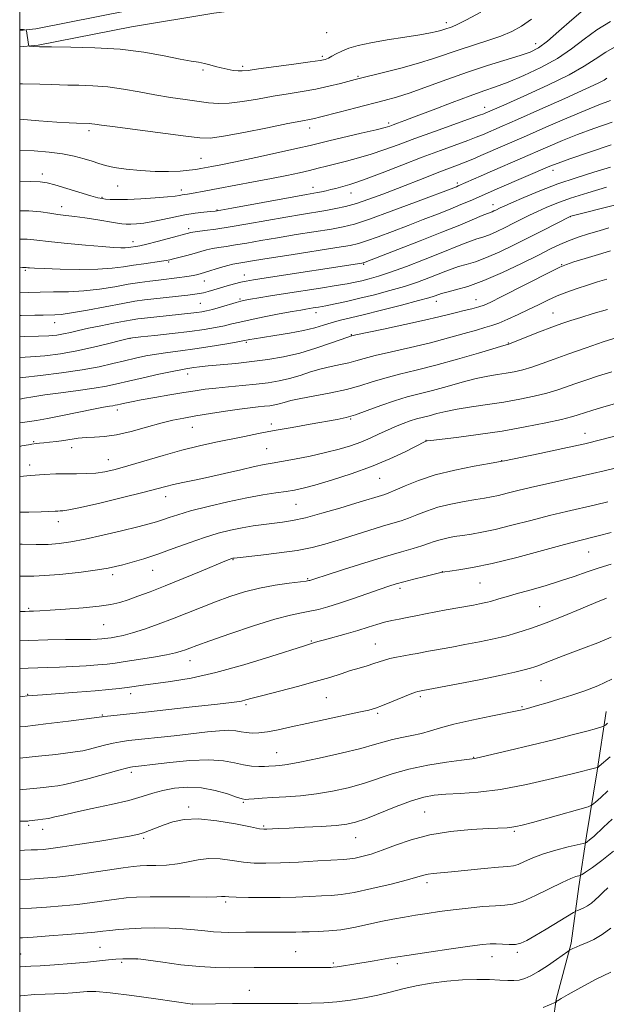
# Model space of a CAD drawing. Extents: x 2199800 to 2202700, y 334800 to 337700.
# Drawn here: x 2200000 to 2200185, y 336164 to 336474 of the extents above; entities that cross this region are included whole.
import ezdxf

# ---------------------------------------------------------------- set-up
doc = ezdxf.new("R2010")
doc.units = 0
doc.header["$MEASUREMENT"] = 0
for name, color, linetype, lineweight in [('32000', 7, 'Continuous', 0), ('DTM HARD BREAKLINE', 7, 'Continuous', 0), ('DTM SPOT ELEVATION', 2, 'Continuous', 13), ('INDEX CONTOUR', 41, 'Continuous', 13), ('INTERMEDIATE CONTOUR', 44, 'Continuous', 0)]:
    doc.layers.add(name, color=color, linetype=linetype, lineweight=lineweight)

msp = doc.modelspace()

# ---------------------------------------------------------------- linework, layer by layer
at = {"layer": '32000', "flags": 128}
msp.add_lwpolyline([(2200000, 335000), (2202500, 335000), (2202500, 337500), (2200000, 337500), (2200000, 335000)], dxfattribs=at)
at = {"layer": 'DTM HARD BREAKLINE'}
for points in [[(2200000, 336470.859, 1099.919), (2200005.03, 336471.36, 1100.11), (2200034.29, 336477.08, 1101.04), (2200060.34, 336481.46, 1101.82), (2200087.31, 336484.91, 1102.55), (2200110.61, 336487.94, 1102.75), (2200133.01, 336491.42, 1102.94), (2200157.21, 336492.62, 1100.8), (2200179.54, 336487.43, 1096.8), (2200204.62, 336482.23, 1092.75), (2200236.53, 336475.6, 1089.09), (2200264.32, 336467.64, 1085.14), (2200286.21, 336464.28, 1083.14), (2200313.14, 336463.63, 1082.46), (2200318.62, 336463.59, 1082.56)], [(2200000, 336465.633, 1099.893), (2200005.79, 336466.21, 1100.11), (2200035.22, 336471.96, 1101.04), (2200061.1, 336476.32, 1101.82), (2200087.98, 336479.75, 1102.55), (2200111.34, 336482.79, 1102.75), (2200133.54, 336486.24, 1102.94), (2200156.74, 336487.39, 1100.8), (2200178.42, 336482.35, 1096.8), (2200203.56, 336477.14, 1092.75), (2200235.28, 336470.55, 1089.09), (2200263.21, 336462.55, 1085.14), (2200285.75, 336459.09, 1083.14), (2200313.06, 336458.43, 1082.46), (2200318.58, 336458.39, 1082.56)], [(2200184.68, 336256.43, 1046.72), (2200181.81, 336237.73, 1043.84), (2200178.46, 336217.21, 1040.43), (2200176.06, 336201.25, 1037.31), (2200173.65, 336183.46, 1034.28), (2200168.95, 336165.69, 1032.09), (2200166.07, 336145.62, 1029.9), (2200164.59, 336131.03, 1027.65), (2200158.95, 336109.15, 1024.43), (2200154.71, 336090.47, 1022.14), (2200146.84, 336075.91, 1020.09)]]:
    msp.add_polyline3d(points, dxfattribs=at)
at = {"layer": 'DTM SPOT ELEVATION'}
for p in [(2200134.35, 336473.26, 1100.47), (2200096.67, 336470.17, 1101.34), (2200162.44, 336466.67, 1096.65), (2200095.33, 336462.64, 1100.28), (2200057.68, 336458.37, 1099.73), (2200070.18, 336459.59, 1100.33), (2200106.52, 336456.39, 1098.17), (2200146.4, 336446.59, 1092.59), (2200021.8, 336439.33, 1095.63), (2200091.31, 336440.1, 1095.41), (2200116.22, 336441.73, 1094.33), (2200057.07, 336430.61, 1094.9), (2200167.89, 336426.79, 1083.47), (2200007.14, 336425.63, 1092.49), (2200030.89, 336421.91, 1093.19), (2200050.94, 336420.65, 1092.52), (2200092.31, 336421.46, 1090.62), (2200137.81, 336422.78, 1086.32), (2200025.95, 336418.28, 1092.13), (2200104.31, 336419.66, 1089.29), (2200013.2, 336415.33, 1090.61), (2200062.07, 336414.26, 1090.1), (2200149.04, 336416.03, 1082.63), (2200173.33, 336412.21, 1077.97), (2200053.16, 336408.38, 1088.4), (2200035.67, 336404.32, 1088.57), (2200046.89, 336397.98, 1085.85), (2200108.3, 336397.17, 1081.84), (2200170.65, 336397.11, 1074.09), (2200001.74, 336395.28, 1085.79), (2200070.73, 336393.83, 1082.65), (2200058.1, 336391.91, 1083.24), (2200069.38, 336386.29, 1080.2), (2200056.88, 336384.95, 1080.99), (2200131.21, 336385.54, 1075.4), (2200143.72, 336386.08, 1074.77), (2200093.29, 336381.95, 1077.44), (2200167.93, 336381.87, 1070.82), (2200011.05, 336378.8, 1081.32), (2200034.71, 336373.92, 1077.97), (2200104.39, 336375.08, 1074.1), (2200071.41, 336372.67, 1075.8), (2200153.85, 336372.42, 1070.08), (2200052.93, 336362.69, 1073.42), (2200030.72, 336351.37, 1071.52), (2200054.37, 336345.84, 1069.14), (2200079.19, 336346.94, 1068.41), (2200104.18, 336348.5, 1067.89), (2200177.95, 336344.03, 1062.72), (2200004.42, 336341.38, 1070.16), (2200127.94, 336341.77, 1064.04), (2200016.32, 336339.51, 1069.37), (2200077.8, 336339.14, 1067.02), (2200003.12, 336333.98, 1068.54), (2200027.93, 336335.72, 1068.8), (2200151.76, 336335.42, 1062.05), (2200113.36, 336329.84, 1063.13), (2200046.01, 336324.04, 1065.36), (2200087.03, 336321.66, 1063.08), (2200012.15, 336316.14, 1065.42), (2200179.19, 336306.6, 1055.14), (2200067.11, 336304.16, 1059.89), (2200029.31, 336299.44, 1061.57), (2200041.86, 336300.84, 1061.18), (2200133.11, 336300.41, 1056.02), (2200090.68, 336298.24, 1058.15), (2200144.92, 336296.81, 1055.09), (2200119.7, 336295.23, 1055.64), (2200002.8, 336288.89, 1060.19), (2200163.76, 336289.41, 1052.98), (2200026.48, 336283.71, 1059.08), (2200091.8, 336278.64, 1054.14), (2200111.98, 336277.66, 1052.87), (2200053.63, 336272.36, 1055.28), (2200164.14, 336266.08, 1049.19), (2200002.5, 336261.84, 1054.11), (2200034.92, 336262.03, 1053.5), (2200096.5, 336260.79, 1051.08), (2200126.14, 336261.1, 1049.7), (2200071.26, 336258.52, 1051.73), (2200158.14, 336257.96, 1048.17), (2200026.03, 336255.25, 1052.1), (2200112.7, 336255.84, 1049.76), (2200080.89, 336243.49, 1048.85), (2200142.96, 336242, 1046.08), (2200035.11, 336237.29, 1047.62), (2200053.21, 336226.33, 1044.38), (2200070.38, 336227.77, 1045.83), (2200127.49, 336224.74, 1042.97), (2200002.8, 336220.52, 1045.72), (2200007.24, 336219.3, 1045.39), (2200076.77, 336220.35, 1044.2), (2200039.06, 336216.47, 1043.73), (2200105.76, 336216.66, 1043.19), (2200155.72, 336218.67, 1041.79), (2200128.2, 336202.46, 1039.57), (2200064.81, 336196.37, 1039.7), (2200025.31, 336182.1, 1036.95), (2200000.27, 336180.09, 1036.91), (2200036.98, 336178.48, 1035.98), (2200086.93, 336180.75, 1036.88), (2200148.72, 336179.19, 1035.29), (2200156.65, 336180.57, 1035.68), (2200032.08, 336177.38, 1035.69), (2200098.77, 336177.25, 1036.26), (2200118.94, 336177, 1035.63), (2200072.29, 336168.56, 1034.71), (2200054.43, 336164.32, 1034.01)]:
    msp.add_point(p, dxfattribs=at)
at = {"layer": 'INDEX CONTOUR', "flags": 128}
for points, elevation in [([(2200000, 336471.167), (2200001.174, 336471.104), (2200002.029, 336470.969), (2200002.187, 336470.707), (2200002.788, 336466.412), (2200002.856, 336466.062), (2200003.017, 336465.918), (2200003.41, 336465.856), (2200004.271, 336465.78), (2200006.236, 336465.695), (2200010.038, 336465.634), (2200016.107, 336465.592), (2200023.665, 336465.415), (2200031.632, 336464.912), (2200039.05, 336463.977), (2200045.452, 336462.847), (2200050.494, 336461.843), (2200053.984, 336461.202), (2200056.342, 336460.811), (2200058.141, 336460.474), (2200059.861, 336460.04), (2200061.622, 336459.5349), (2200063.454, 336459.032), (2200065.351, 336458.599), (2200067.172, 336458.273), (2200068.739, 336458.086), (2200070.062, 336458.072), (2200071.887, 336458.27), (2200075.145, 336458.717), (2200086.321, 336460.212), (2200091.468, 336460.912), (2200094.609, 336461.384), (2200096.222, 336461.741), (2200097.199, 336462.155), (2200098.29, 336462.758), (2200099.686, 336463.516), (2200101.433, 336464.355), (2200103.626, 336465.214), (2200106.553, 336466.088), (2200110.547, 336466.985), (2200115.709, 336467.899), (2200121.216, 336468.765), (2200126.01, 336469.506), (2200129.296, 336470.065), (2200131.323, 336470.48), (2200132.597, 336470.811), (2200133.56, 336471.11), (2200136.119, 336471.99), (2200137.752, 336472.691), (2200140.689, 336474.144), (2200145.234, 336476.551)], 1100), ([(2200000, 336414.0469), (2200002.927, 336414.005), (2200006.695, 336413.734), (2200009.539, 336413.339), (2200012.008, 336412.926), (2200014.572, 336412.5719), (2200017.387, 336412.227), (2200020.532, 336411.812), (2200023.991, 336411.279), (2200030.195, 336410.252), (2200032.137, 336409.973), (2200033.55, 336409.862), (2200034.954, 336409.87), (2200036.778, 336409.9671), (2200039.093, 336410.201), (2200041.88, 336410.64), (2200045.089, 336411.31), (2200048.532, 336412.083), (2200051.989, 336412.788), (2200055.236, 336413.291), (2200058.027, 336413.61), (2200060.111, 336413.7979), (2200061.506, 336413.936), (2200063.293, 336414.217), (2200066.82, 336414.861), (2200086.358, 336418.495), (2200090.311, 336419.217), (2200093.715, 336419.818), (2200095.012, 336420.0621), (2200096.4471, 336420.358), (2200097.976, 336420.7099), (2200099.5471, 336421.113), (2200103.895, 336422.293), (2200105.84, 336422.9131), (2200109.107, 336424.099), (2200114.17, 336426.0479), (2200120.363, 336428.459), (2200126.734, 336430.911), (2200132.469, 336433.051), (2200141.064, 336436.191), (2200143.741, 336437.22), (2200145.6669, 336438.014), (2200151.953, 336440.748), (2200156.717, 336442.833), (2200163.803, 336445.95), (2200171.671, 336449.439), (2200178.294, 336452.428), (2200182.179, 336454.271), (2200183.972, 336455.223), (2200184.852, 336455.764)], 1090), ([(2200000, 336374.412), (2200001.479, 336374.449), (2200005.872, 336374.53), (2200009.162, 336374.679), (2200011.665, 336374.927), (2200013.812, 336375.283), (2200016.006, 336375.755), (2200018.54, 336376.347), (2200021.681, 336377.059), (2200025.529, 336377.871), (2200029.531, 336378.671), (2200032.966, 336379.327), (2200035.362, 336379.75), (2200037.227, 336380.019), (2200039.316, 336380.258), (2200053.911, 336381.794), (2200055.786, 336382.016), (2200057.329, 336382.237), (2200058.857, 336382.54), (2200060.74, 336383.023), (2200063.197, 336383.735), (2200068.109, 336385.211), (2200069.673, 336385.646), (2200070.982, 336385.931), (2200072.688, 336386.2271), (2200075.331, 336386.6609), (2200078.997, 336387.252), (2200083.659, 336387.988), (2200094.756, 336389.713), (2200099.611, 336390.488), (2200103.104, 336391.087), (2200105.604, 336391.576), (2200107.725, 336392.054), (2200110.039, 336392.635), (2200112.9429, 336393.479), (2200116.791, 336394.756), (2200121.738, 336396.554), (2200127.158, 336398.62), (2200132.227, 336400.616), (2200139.444, 336403.549), (2200141.911, 336404.499), (2200143.955, 336405.184), (2200145.852, 336405.79), (2200147.881, 336406.529), (2200150.247, 336407.558), (2200152.838, 336408.798), (2200155.4649, 336410.116), (2200157.987, 336411.401), (2200160.464, 336412.65), (2200163.002, 336413.882), (2200165.759, 336415.13), (2200169.092, 336416.471), (2200173.41, 336417.992), (2200178.885, 336419.723), (2200184.7569, 336421.468)], 1080), ([(2200000, 336339.857), (2200000.717, 336339.998), (2200002.742, 336340.392), (2200003.82, 336340.582), (2200005.225, 336340.776), (2200006.2179, 336340.895), (2200007.596, 336341.034), (2200009.431, 336341.199), (2200011.586, 336341.411), (2200013.87, 336341.696), (2200018.445, 336342.423), (2200020.88, 336342.686), (2200023.564, 336342.8111), (2200026.697, 336343.009), (2200030.5011, 336343.554), (2200035.061, 336344.614), (2200039.904, 336345.9459), (2200044.423, 336347.201), (2200048.214, 336348.12), (2200051.697, 336348.805), (2200055.5, 336349.447), (2200060.031, 336350.182), (2200064.817, 336350.935), (2200069.17, 336351.576), (2200072.561, 336352.011), (2200075.11, 336352.288), (2200077.099, 336352.491), (2200078.78, 336352.697), (2200080.292, 336352.948), (2200081.74, 336353.283), (2200083.295, 336353.73), (2200085.379, 336354.295), (2200088.4749, 336354.975), (2200097.919, 336356.69), (2200102.871, 336357.739), (2200107.124, 336358.912), (2200110.984, 336360.151), (2200114.976, 336361.38), (2200119.554, 336362.569), (2200124.874, 336363.853), (2200131.02, 336365.409), (2200137.865, 336367.316), (2200144.445, 336369.2549), (2200152.452, 336371.669), (2200153.5749, 336371.995), (2200154.011, 336372.109), (2200154.736, 336372.381), (2200156.537, 336373.089), (2200163.666, 336375.908), (2200167.515, 336377.394), (2200170.659, 336378.549), (2200173.4839, 336379.504), (2200176.625, 336380.49), (2200180.5459, 336381.675), (2200185.026, 336382.97)], 1070), ([(2200000, 336287.842), (2200001.721, 336287.918), (2200002.966, 336287.983), (2200004.299, 336288.022), (2200006.326, 336288.092), (2200009.622, 336288.263), (2200014.472, 336288.5879), (2200019.998, 336289.034), (2200025.029, 336289.551), (2200028.716, 336290.109), (2200031.49, 336290.762), (2200034.102, 336291.587), (2200037.205, 336292.664), (2200041.063, 336294.085), (2200045.8379, 336295.945), (2200051.492, 336298.242), (2200057.164, 336300.598), (2200064.587, 336303.704), (2200065.936, 336304.256), (2200066.496, 336304.469), (2200066.825, 336304.579), (2200067.068, 336304.646), (2200067.264, 336304.687), (2200067.575, 336304.731), (2200075.932, 336305.631), (2200081.69, 336306.321), (2200087.357, 336307.143), (2200092.041, 336308.061), (2200096.119, 336309.121), (2200100.29, 336310.3869), (2200109.882, 336313.401), (2200114.2, 336314.728), (2200117.503, 336315.703), (2200120.093, 336316.483), (2200122.462, 336317.308), (2200125.045, 336318.351), (2200128.045, 336319.528), (2200131.609, 336320.691), (2200135.753, 336321.711), (2200139.98, 336322.547), (2200143.661, 336323.176), (2200146.377, 336323.607), (2200148.526, 336323.972), (2200150.716, 336324.43), (2200153.502, 336325.116), (2200157.225, 336326.057), (2200162.1761, 336327.252), (2200168.389, 336328.662), (2200180.3479, 336331.2919), (2200184.052, 336332.138), (2200187.071, 336332.905)], 1060), ([(2200000, 336241.733), (2200000.081, 336241.738), (2200005.943, 336242.291), (2200011.341, 336242.913), (2200018.189, 336243.784), (2200019.87, 336244.056), (2200021.545, 336244.4411), (2200026.693, 336245.787), (2200029.388, 336246.438), (2200031.703, 336246.883), (2200034.221, 336247.221), (2200048.645, 336248.789), (2200059.161, 336249.974), (2200062.949, 336250.346), (2200065.849, 336250.477), (2200068.01, 336250.334), (2200069.73, 336250.037), (2200071.344, 336249.741), (2200073.154, 336249.588), (2200075.332, 336249.649), (2200078.02, 336249.98), (2200081.354, 336250.618), (2200085.451, 336251.526), (2200090.427, 336252.6461), (2200096.208, 336253.902), (2200106.767, 336256.149), (2200109.89, 336256.853), (2200112.028, 336257.456), (2200114.189, 336258.25), (2200117.085, 336259.423), (2200122.943, 336261.836), (2200124.586, 336262.473), (2200125.39, 336262.74), (2200126.877, 336263.037), (2200137.532, 336265.032), (2200144.6389, 336266.397), (2200151.21, 336267.72), (2200155.886, 336268.7619), (2200158.876, 336269.527), (2200160.785, 336270.083), (2200162.175, 336270.506), (2200163.445, 336270.93), (2200164.956, 336271.497), (2200169.76, 336273.422), (2200173.264, 336274.776), (2200177.502, 336276.3539), (2200182.001, 336278.0619), (2200186.176, 336279.792)], 1050), ([(2200000, 336194.321), (2200003.761, 336194.515), (2200008.395, 336194.812), (2200013.331, 336195.202), (2200018.238, 336195.685), (2200022.82, 336196.2491), (2200030.47, 336197.329), (2200033.492, 336197.695), (2200036.735, 336197.922), (2200041.104, 336198.028), (2200047.093, 336198.037), (2200053.559, 336198.004), (2200058.9499, 336197.99), (2200062.118, 336198.0401), (2200063.547, 336198.117), (2200064.128, 336198.166), (2200064.694, 336198.146), (2200065.859, 336198.07), (2200068.1831, 336197.966), (2200072.0139, 336197.862), (2200076.865, 336197.802), (2200082.041, 336197.832), (2200086.936, 336197.9759), (2200091.3099, 336198.178), (2200095.017, 336198.362), (2200098.082, 336198.502), (2200101.221, 336198.786), (2200105.324, 336199.455), (2200110.905, 336200.644), (2200116.965, 336202.083), (2200122.132, 336203.3969), (2200125.402, 336204.297), (2200127.266, 336204.833), (2200128.584, 336205.143), (2200130.149, 336205.357), (2200136.004, 336205.912), (2200146.238, 336206.954), (2200150.782, 336207.383), (2200153.669, 336207.606), (2200155.427, 336207.811), (2200156.935, 336208.257), (2200158.93, 336209.125), (2200161.581, 336210.292), (2200164.918, 336211.56), (2200168.837, 336212.7451), (2200172.703, 336213.742), (2200177.434, 336214.855), (2200178.125, 336215.047), (2200178.413, 336215.202), (2200178.786, 336215.459), (2200179.315, 336215.848), (2200179.967, 336216.374), (2200180.764, 336217.083), (2200183.845, 336219.951), (2200186.589, 336222.485)], 1040)]:
    msp.add_lwpolyline(points, dxfattribs=dict(at, elevation=elevation))
at = {"layer": 'INTERMEDIATE CONTOUR', "flags": 128}
for points, elevation in [([(2200000, 336442.894), (2200006.074, 336442.432), (2200011.717, 336442.003), (2200015.574, 336441.753), (2200017.879, 336441.6471), (2200021.985, 336441.5319), (2200022.731, 336441.474), (2200023.679, 336441.342), (2200025.739, 336441.038), (2200030.013, 336440.448), (2200037.053, 336439.521), (2200052.267, 336437.543), (2200056.747, 336437.002), (2200060.014, 336436.97), (2200064.148, 336437.549), (2200070.559, 336438.748), (2200077.971, 336440.217), (2200084.438, 336441.51), (2200088.496, 336442.296), (2200091.754, 336442.89), (2200092.796, 336443.1221), (2200094.363, 336443.52), (2200101.048, 336445.262), (2200105.869, 336446.5059), (2200114.709, 336448.759), (2200118.588, 336449.8361), (2200122.965, 336451.243), (2200128.358, 336453.177), (2200134.508, 336455.434), (2200140.961, 336457.714), (2200147.261, 336459.762), (2200157.524, 336462.905), (2200160.771, 336464.039), (2200163.347, 336465.362), (2200166.147, 336467.43), (2200169.789, 336470.562), (2200173.791, 336474.131), (2200177.396, 336477.2729)], 1096), ([(2200000, 336454.07), (2200000.873, 336454.053), (2200006.319, 336453.937), (2200009.967, 336453.817), (2200012.518, 336453.707), (2200015.114, 336453.63), (2200018.645, 336453.578), (2200022.988, 336453.437), (2200027.764, 336453.064), (2200032.658, 336452.371), (2200037.593, 336451.48), (2200042.55, 336450.566), (2200047.469, 336449.772), (2200052.1021, 336449.103), (2200059.492, 336448.062), (2200062.5639, 336447.804), (2200065.978, 336447.901), (2200070.1721, 336448.435), (2200074.912, 336449.246), (2200079.792, 336450.114), (2200084.483, 336450.873), (2200088.957, 336451.58), (2200093.26, 336452.349), (2200097.371, 336453.247), (2200100.999, 336454.151), (2200105.622, 336455.387), (2200107.353, 336455.826), (2200114.522, 336457.571), (2200120.024, 336458.967), (2200125.551, 336460.491), (2200130.321, 336461.991), (2200138.68, 336464.863), (2200147.426, 336467.647), (2200151.461, 336469.051), (2200154.912, 336470.522), (2200158.017, 336472.24), (2200161.129, 336474.417)], 1098), ([(2200000, 336433.127), (2200004.539, 336432.926), (2200009.276, 336432.528), (2200013.452, 336431.966), (2200017.119, 336431.2521), (2200020.258, 336430.4571), (2200022.832, 336429.67), (2200024.915, 336428.959), (2200027.016, 336428.3181), (2200029.752, 336427.722), (2200033.545, 336427.163), (2200038.026, 336426.708), (2200042.631, 336426.443), (2200046.865, 336426.423), (2200050.502, 336426.583), (2200053.384, 336426.825), (2200055.452, 336427.074), (2200057.031, 336427.332), (2200060.451, 336427.976), (2200063.362, 336428.544), (2200067.922, 336429.484), (2200074.391, 336430.866), (2200081.484, 336432.413), (2200087.534, 336433.7551), (2200091.412, 336434.643), (2200097.377, 336436.077), (2200107.548, 336438.47), (2200112.1961, 336439.58), (2200115.055, 336440.304), (2200116.5891, 336440.7529), (2200117.637, 336441.122), (2200118.985, 336441.611), (2200121.214, 336442.437), (2200124.855, 336443.82), (2200130.15, 336445.861), (2200136.199, 336448.181), (2200141.815, 336450.277), (2200146.168, 336451.812), (2200149.849, 336453.088), (2200153.807, 336454.572), (2200158.709, 336456.621), (2200164.111, 336459.166), (2200169.288, 336462.03), (2200173.7169, 336465.047), (2200177.687, 336468.079), (2200181.6891, 336471), (2200186.01, 336473.67)], 1094), ([(2200000, 336423.19), (2200003.298, 336423.235), (2200006.469, 336423.176), (2200008.633, 336422.874), (2200011.08, 336422.203), (2200022.41, 336418.8039), (2200024.643, 336418.171), (2200025.948, 336417.878), (2200027.033, 336417.748), (2200028.527, 336417.643), (2200030.752, 336417.583), (2200033.953, 336417.631), (2200038.177, 336417.8241), (2200042.678, 336418.11), (2200046.51, 336418.414), (2200048.975, 336418.672), (2200050.358, 336418.877), (2200051.19, 336419.03), (2200052.856, 336419.279), (2200054.106, 336419.49), (2200058.563, 336420.365), (2200062.44, 336421.102), (2200073.599, 336423.136), (2200079.317, 336424.2), (2200084.128, 336425.1511), (2200088.046, 336425.989), (2200091.265, 336426.74), (2200094.01, 336427.436), (2200096.626, 336428.127), (2200099.492, 336428.8669), (2200102.883, 336429.707), (2200106.677, 336430.687), (2200110.652, 336431.839), (2200114.694, 336433.204), (2200119.1269, 336434.836), (2200124.384, 336436.7909), (2200130.619, 336439.051), (2200144.822, 336444.113), (2200146.112, 336444.594), (2200146.601, 336444.796), (2200152.446, 336447.361), (2200158.7469, 336450.151), (2200166.25, 336453.576), (2200173.05, 336456.903), (2200177.774, 336459.585), (2200181.167, 336461.82), (2200184.503, 336463.993), (2200188.714, 336466.375)], 1092), ([(2200000, 336405.138), (2200002.363, 336405.11), (2200004.448, 336404.957), (2200010.035, 336404.275), (2200015.032, 336403.757), (2200020.762, 336403.22), (2200025.93, 336402.775), (2200029.543, 336402.51), (2200031.803, 336402.402), (2200033.211, 336402.401), (2200034.211, 336402.463), (2200034.997, 336402.561), (2200036.518, 336402.805), (2200037.804, 336403.059), (2200039.98, 336403.567), (2200043.241, 336404.393), (2200046.899, 336405.349), (2200053.854, 336407.192), (2200054.558, 336407.322), (2200055.931, 336407.513), (2200058.283, 336407.805), (2200061.714, 336408.264), (2200066.274, 336408.9579), (2200071.8801, 336409.916), (2200083.743, 336412.037), (2200088.71, 336412.886), (2200096.424, 336414.165), (2200099.5631, 336414.739), (2200102.63, 336415.429), (2200105.991, 336416.382), (2200109.918, 336417.701), (2200114.305, 336419.312), (2200118.954, 336421.097), (2200128.103, 336424.68), (2200132.017, 336426.199), (2200137.821, 336428.384), (2200140.224, 336429.317), (2200142.66, 336430.327), (2200145.223, 336431.435), (2200159.552, 336437.672), (2200165.677, 336440.352), (2200172.219, 336443.197), (2200178.035, 336445.674), (2200182.378, 336447.423), (2200186.067, 336448.793)], 1088), ([(2200000, 336396.0759), (2200000.918, 336396.169), (2200001.506, 336396.212), (2200001.799, 336396.214), (2200001.997, 336396.2), (2200002.528, 336396.135), (2200003.14, 336396.081), (2200004.642, 336396.001), (2200007.732, 336395.88), (2200012.778, 336395.723), (2200018.825, 336395.617), (2200024.5849, 336395.668), (2200029.09, 336395.947), (2200032.634, 336396.391), (2200035.827, 336396.9), (2200039.103, 336397.388), (2200044.63, 336398.143), (2200046.159, 336398.373), (2200047.225, 336398.59), (2200048.461, 336398.903), (2200052.613, 336399.995), (2200054.931, 336400.629), (2200056.988, 336401.217), (2200058.86, 336401.731), (2200060.711, 336402.1609), (2200062.713, 336402.511), (2200065.057, 336402.859), (2200067.94, 336403.303), (2200071.534, 336403.915), (2200075.913, 336404.685), (2200081.127, 336405.578), (2200087.072, 336406.548), (2200098.128, 336408.314), (2200101.8869, 336408.983), (2200105.392, 336409.867), (2200110.119, 336411.424), (2200116.977, 336413.907), (2200124.607, 336416.755), (2200137.492, 336421.65), (2200138.019, 336421.8691), (2200145.295, 336425.0869), (2200148.883, 336426.66), (2200166.316, 336434.212), (2200170.872, 336436.137), (2200175.637, 336438.0331), (2200180.773, 336439.919), (2200186.546, 336441.943)], 1086), ([(2200000, 336388.181), (2200002.902, 336388.348), (2200006.485, 336388.469), (2200010.666, 336388.49), (2200015.315, 336388.544), (2200020.221, 336388.805), (2200025.168, 336389.385), (2200029.911, 336390.149), (2200034.2009, 336390.903), (2200037.855, 336391.492), (2200040.962, 336391.926), (2200043.678, 336392.26), (2200050.273, 336393.015), (2200051.9389, 336393.238), (2200053.36, 336393.4579), (2200054.568, 336393.678), (2200055.643, 336393.911), (2200056.848, 336394.228), (2200058.488, 336394.711), (2200063.239, 336396.16), (2200065.492, 336396.809), (2200067.144, 336397.216), (2200068.399, 336397.455), (2200069.606, 336397.647), (2200073.883, 336398.369), (2200078.5111, 336399.12), (2200085.434, 336400.211), (2200099.832, 336402.464), (2200104.026, 336403.158), (2200106.672, 336403.745), (2200109.244, 336404.571), (2200112.885, 336405.891), (2200117.4029, 336407.584), (2200122.277, 336409.438), (2200127.047, 336411.267), (2200131.504, 336412.999), (2200135.5049, 336414.588), (2200138.932, 336415.996), (2200141.786, 336417.206), (2200151.0371, 336421.235), (2200166.954, 336428.072), (2200169.526, 336429.078), (2200173.239, 336430.392), (2200179.073, 336432.38), (2200186.272, 336434.821)], 1084), ([(2200000, 336381.127), (2200000.515, 336381.134), (2200004.738, 336381.15), (2200007.386, 336381.181), (2200011.063, 336381.28), (2200013.0149, 336381.447), (2200016.358, 336381.927), (2200021.388, 336382.817), (2200032.433, 336384.888), (2200036.296, 336385.556), (2200039.282, 336385.988), (2200042.273, 336386.339), (2200052.93, 336387.4881), (2200055.14, 336387.7531), (2200056.615, 336387.985), (2200057.869, 336388.262), (2200059.331, 336388.649), (2200061.078, 336389.143), (2200065.349, 336390.378), (2200067.608, 336391.013), (2200069.622, 336391.547), (2200071.356, 336391.941), (2200073.652, 336392.345), (2200077.571, 336392.955), (2200107.741, 336397.576), (2200108.149, 336397.652), (2200108.37, 336397.718), (2200108.793, 336397.875), (2200119.105, 336401.848), (2200126.067, 336404.556), (2200132.939, 336407.275), (2200138.556, 336409.563), (2200145.626, 336412.528), (2200147.316, 336413.213), (2200148.762, 336413.754), (2200149.3291, 336414.001), (2200149.95, 336414.298), (2200151.276, 336414.961), (2200152.516, 336415.541), (2200154.879, 336416.597), (2200158.758, 336418.28), (2200163.791, 336420.36), (2200169.432, 336422.512), (2200175.185, 336424.471), (2200180.773, 336426.221), (2200185.973, 336427.807)], 1082), ([(2200000, 336367.849), (2200003.451, 336368.031), (2200007.909, 336368.426), (2200012.7979, 336369.056), (2200017.996, 336369.953), (2200023.29, 336371.098), (2200028.096, 336372.277), (2200031.736, 336373.228), (2200033.877, 336373.773), (2200035.546, 336374.069), (2200038.111, 336374.358), (2200042.523, 336374.825), (2200048.049, 336375.432), (2200053.54, 336376.085), (2200058.073, 336376.708), (2200061.638, 336377.295), (2200064.453, 336377.857), (2200066.809, 336378.415), (2200069.288, 336379.031), (2200072.545, 336379.771), (2200076.95, 336380.665), (2200081.733, 336381.579), (2200085.836, 336382.338), (2200088.488, 336382.818), (2200090.054, 336383.09), (2200092.447, 336383.47), (2200094.104, 336383.751), (2200096.338, 336384.164), (2200099.285, 336384.754), (2200102.902, 336385.53), (2200107.1, 336386.494), (2200111.75, 336387.637), (2200116.552, 336388.912), (2200121.1641, 336390.26), (2200125.295, 336391.62), (2200128.85, 336392.915), (2200131.785, 336394.061), (2200134.121, 336395.002), (2200136.142, 336395.782), (2200138.196, 336396.469), (2200140.5939, 336397.156), (2200143.49, 336398.03), (2200147, 336399.305), (2200151.165, 336401.115), (2200155.726, 336403.299), (2200160.351, 336405.619), (2200164.699, 336407.841), (2200173.331, 336412.295), (2200173.545, 336412.354), (2200187.296, 336415.799)], 1078), ([(2200000, 336361.435), (2200001.03, 336361.532), (2200006.562, 336362.148), (2200013.183, 336362.9879), (2200019.658, 336363.954), (2200025.019, 336364.957), (2200029.362, 336365.939), (2200033.049, 336366.85), (2200036.412, 336367.648), (2200039.673, 336368.336), (2200043.027, 336368.9229), (2200046.648, 336369.4341), (2200050.641, 336369.947), (2200055.092, 336370.551), (2200059.9431, 336371.297), (2200064.56, 336372.064), (2200068.166, 336372.69), (2200070.225, 336373.06), (2200072.439, 336373.491), (2200073.874, 336373.734), (2200076.445, 336374.144), (2200080.373, 336374.759), (2200084.984, 336375.527), (2200089.387, 336376.376), (2200092.897, 336377.237), (2200095.681, 336378.06), (2200098.116, 336378.804), (2200100.614, 336379.467), (2200108.092, 336381.27), (2200113.94, 336382.739), (2200120.22, 336384.357), (2200125.537, 336385.7641), (2200128.851, 336386.687), (2200130.541, 336387.21), (2200131.943, 336387.738), (2200132.839, 336388.015), (2200134.481, 336388.439), (2200137.233, 336389.127), (2200141.129, 336390.271), (2200146.119, 336392.08), (2200152.012, 336394.635), (2200158.041, 336397.501), (2200163.298, 336400.113), (2200167.151, 336402.046), (2200170.059, 336403.444), (2200172.759, 336404.59), (2200175.818, 336405.709), (2200179.1351, 336406.796), (2200182.443, 336407.791), (2200185.491, 336408.641)], 1076), ([(2200000, 336354.744), (2200001.527, 336355.039), (2200004.116, 336355.506), (2200007.878, 336356.09), (2200012.917, 336356.7691), (2200018.45, 336357.493), (2200023.476, 336358.204), (2200027.314, 336358.87), (2200030.5841, 336359.576), (2200034.228, 336360.432), (2200038.86, 336361.493), (2200043.786, 336362.588), (2200047.986, 336363.487), (2200050.716, 336364.028), (2200052.338, 336364.303), (2200054.783, 336364.663), (2200056.619, 336364.9099), (2200059.379, 336365.214), (2200068.024, 336366.025), (2200073.095, 336366.558), (2200078.123, 336367.209), (2200083.109, 336368.068), (2200088.154, 336369.24), (2200093.235, 336370.753), (2200097.843, 336372.326), (2200103.323, 336374.316), (2200104.134, 336374.595), (2200104.353, 336374.6571), (2200104.616, 336374.718), (2200105.825, 336374.979), (2200114.511, 336376.788), (2200121.261, 336378.209), (2200127.503, 336379.57), (2200131.96, 336380.621), (2200135.017, 336381.409), (2200137.477, 336382.055), (2200139.966, 336382.659), (2200142.4009, 336383.237), (2200144.523, 336383.783), (2200146.265, 336384.357), (2200148.331, 336385.278), (2200151.619, 336386.928), (2200167.1179, 336394.865), (2200170.107, 336396.338), (2200172.11, 336397.17), (2200174.449, 336397.936), (2200178.048, 336399.0581), (2200182.258, 336400.341), (2200186.036, 336401.437)], 1074), ([(2200000, 336347.289), (2200000.179, 336347.32), (2200005.279, 336348.053), (2200008.784, 336348.652), (2200013.529, 336349.594), (2200023.282, 336351.624), (2200026.38, 336352.22), (2200028.233, 336352.531), (2200029.318, 336352.693), (2200030.072, 336352.824), (2200030.781, 336352.978), (2200031.693, 336353.189), (2200033.061, 336353.494), (2200035.166, 336353.924), (2200038.291, 336354.511), (2200042.542, 336355.259), (2200047.289, 336356.067), (2200051.7219, 336356.809), (2200055.28, 336357.389), (2200058.387, 336357.844), (2200061.7181, 336358.24), (2200065.749, 336358.636), (2200070.169, 336359.046), (2200074.468, 336359.474), (2200078.265, 336359.938), (2200081.677, 336360.506), (2200084.947, 336361.261), (2200088.265, 336362.242), (2200091.611, 336363.31), (2200094.912, 336364.288), (2200098.087, 336365.0439), (2200101.026, 336365.642), (2200103.612, 336366.198), (2200105.87, 336366.815), (2200108.405, 336367.565), (2200111.962, 336368.506), (2200117.034, 336369.679), (2200123.084, 336371.036), (2200129.318, 336372.507), (2200135.04, 336374.008), (2200139.932, 336375.395), (2200143.775, 336376.512), (2200146.499, 336377.277), (2200148.635, 336377.913), (2200150.865, 336378.722), (2200153.695, 336379.922), (2200156.938, 336381.4059), (2200160.234, 336382.982), (2200163.309, 336384.493), (2200166.2399, 336385.909), (2200169.193, 336387.231), (2200172.292, 336388.462), (2200175.501, 336389.61), (2200178.741, 336390.683), (2200181.916, 336391.682), (2200184.861, 336392.564)], 1072), ([(2200000, 336330.417), (2200003.406, 336330.699), (2200007.696, 336331.001), (2200011.387, 336331.186), (2200014.729, 336331.266), (2200017.929, 336331.271), (2200021.014, 336331.297), (2200023.965, 336331.4579), (2200026.846, 336331.862), (2200030.061, 336332.593), (2200034.097, 336333.7279), (2200045.1231, 336337.043), (2200051.083, 336338.717), (2200056.642, 336340.09), (2200061.737, 336341.198), (2200070.794, 336343.017), (2200075.233, 336343.891), (2200080.164, 336344.827), (2200085.803, 336345.855), (2200091.5079, 336346.865), (2200099.982, 336348.3339), (2200102.783, 336348.939), (2200105.716, 336349.823), (2200109.441, 336351.17), (2200113.697, 336352.757), (2200117.99, 336354.255), (2200121.972, 336355.4279), (2200129.986, 336357.476), (2200134.585, 336358.749), (2200139.31, 336360.078), (2200143.683, 336361.221), (2200147.346, 336362.001), (2200150.418, 336362.518), (2200153.137, 336362.934), (2200155.7299, 336363.402), (2200158.372, 336364.015), (2200161.228, 336364.853), (2200164.471, 336365.979), (2200168.3, 336367.389), (2200172.926, 336369.066), (2200178.35, 336370.94), (2200183.747, 336372.747), (2200188.082, 336374.173)], 1068), ([(2200000, 336319.193), (2200002.922, 336319.1891), (2200006.737, 336319.237), (2200008.917, 336319.322), (2200011.149, 336319.481), (2200011.978, 336319.522), (2200012.73, 336319.54), (2200013.61, 336319.58), (2200015.427, 336319.858), (2200019.14, 336320.631), (2200025.247, 336322.041), (2200032.406, 336323.761), (2200038.811, 336325.347), (2200043.14, 336326.466), (2200045.99, 336327.223), (2200048.436, 336327.833), (2200051.383, 336328.485), (2200055.044, 336329.261), (2200059.46, 336330.219), (2200064.535, 336331.369), (2200069.618, 336332.537), (2200073.923, 336333.503), (2200076.964, 336334.126), (2200079.455, 336334.573), (2200082.412, 336335.091), (2200086.556, 336335.868), (2200091.434, 336336.848), (2200096.2971, 336337.92), (2200100.549, 336338.995), (2200104.2051, 336340.092), (2200107.431, 336341.252), (2200110.378, 336342.501), (2200113.131, 336343.782), (2200115.7591, 336345.023), (2200118.307, 336346.154), (2200120.73, 336347.133), (2200122.959, 336347.926), (2200124.97, 336348.523), (2200128.953, 336349.5439), (2200131.305, 336350.183), (2200134.174, 336350.902), (2200137.781, 336351.634), (2200142.24, 336352.334), (2200147.261, 336353.0401), (2200152.452, 336353.813), (2200157.448, 336354.696), (2200162.008, 336355.649), (2200165.92, 336356.617), (2200169.09, 336357.562), (2200171.895, 336358.5279), (2200174.829, 336359.583), (2200178.28, 336360.77), (2200182.202, 336362.053), (2200186.443, 336363.376)], 1066), ([(2200000, 336309.101), (2200000.777, 336309.082), (2200005.15, 336308.998), (2200008.975, 336309.034), (2200012.457, 336309.266), (2200016.125, 336309.775), (2200020.591, 336310.646), (2200026.18, 336311.897), (2200032.082, 336313.298), (2200037.201, 336314.554), (2200040.743, 336315.452), (2200043.104, 336316.106), (2200044.985, 336316.713), (2200047.05, 336317.442), (2200049.831, 336318.366), (2200053.8261, 336319.534), (2200059.292, 336320.9451), (2200065.5141, 336322.41), (2200071.537, 336323.689), (2200076.587, 336324.606), (2200080.638, 336325.227), (2200083.847, 336325.681), (2200086.48, 336326.108), (2200089.247, 336326.708), (2200092.966, 336327.6939), (2200098.186, 336329.222), (2200104.372, 336331.208), (2200110.723, 336333.507), (2200116.511, 336335.944), (2200121.32, 336338.211), (2200127.641, 336341.398), (2200127.93, 336341.524), (2200128.251, 336341.595), (2200129.422, 336341.747), (2200137.509, 336342.707), (2200144.346, 336343.5901), (2200151.875, 336344.705), (2200159.198, 336345.993), (2200165.648, 336347.284), (2200170.611, 336348.381), (2200173.709, 336349.144), (2200175.4891, 336349.667), (2200178.149, 336350.582), (2200180.168, 336351.221), (2200183.149, 336352.112), (2200187.245, 336353.294)], 1064), ([(2200000, 336298.9801), (2200004.504, 336299.025), (2200012.593, 336299.512), (2200019.351, 336300.235), (2200024.469, 336300.962), (2200027.845, 336301.526), (2200030.2041, 336302.02), (2200032.481, 336302.603), (2200035.436, 336303.415), (2200039.137, 336304.513), (2200043.479, 336305.937), (2200048.314, 336307.676), (2200053.322, 336309.518), (2200058.139, 336311.203), (2200062.484, 336312.529), (2200066.4109, 336313.522), (2200070.058, 336314.268), (2200073.532, 336314.845), (2200076.8191, 336315.297), (2200082.758, 336316.012), (2200085.934, 336316.526), (2200089.97, 336317.42), (2200095.1701, 336318.814), (2200100.793, 336320.449), (2200105.834, 336321.971), (2200114.9159, 336324.765), (2200116.269, 336325.246), (2200118.261, 336326.086), (2200121.332, 336327.452), (2200125.542, 336329.146), (2200130.854, 336330.882), (2200137.042, 336332.41), (2200143.116, 336333.632), (2200147.898, 336334.485), (2200151.937, 336335.201), (2200152.668, 336335.362), (2200163.75, 336337.666), (2200171.007, 336339.202), (2200177.901, 336340.72), (2200183.262, 336342.003), (2200187.731, 336343.189)], 1062), ([(2200000, 336278.606), (2200002.856, 336278.793), (2200008.85, 336278.982), (2200014.419, 336279.034), (2200019.0301, 336279.047), (2200022.298, 336279.1), (2200024.444, 336279.186), (2200025.837, 336279.283), (2200026.835, 336279.373), (2200027.741, 336279.482), (2200028.843, 336279.641), (2200030.406, 336279.9), (2200032.587, 336280.365), (2200035.517, 336281.157), (2200039.253, 336282.356), (2200043.553, 336283.877), (2200048.099, 336285.594), (2200052.634, 336287.392), (2200057.133, 336289.2), (2200061.627, 336290.959), (2200066.155, 336292.606), (2200070.771, 336294.072), (2200075.535, 336295.2859), (2200080.39, 336296.1961), (2200084.83, 336296.832), (2200090.176, 336297.48), (2200091.033, 336297.609), (2200091.379, 336297.698), (2200093.234, 336298.306), (2200096.441, 336299.338), (2200101.942, 336301.096), (2200108.663, 336303.214), (2200115.139, 336305.201), (2200120.21, 336306.679), (2200123.9321, 336307.725), (2200126.663, 336308.53), (2200128.757, 336309.251), (2200130.548, 336309.91), (2200132.363, 336310.499), (2200134.464, 336311.012), (2200136.843, 336311.461), (2200139.425, 336311.866), (2200142.21, 336312.271), (2200145.507, 336312.826), (2200149.698, 336313.708), (2200154.997, 336315.019), (2200160.924, 336316.5709), (2200166.831, 336318.101), (2200172.189, 336319.403), (2200181.244, 336321.5), (2200185.141, 336322.46)], 1058), ([(2200000, 336269.901), (2200002.673, 336270.077), (2200005.66, 336270.174), (2200008.892, 336270.235), (2200012.559, 336270.338), (2200016.724, 336270.54), (2200020.945, 336270.807), (2200024.647, 336271.084), (2200027.493, 336271.342), (2200030.076, 336271.651), (2200033.22, 336272.106), (2200037.454, 336272.764), (2200042.107, 336273.53), (2200046.213, 336274.27), (2200049.047, 336274.882), (2200050.865, 336275.3929), (2200052.166, 336275.863), (2200053.517, 336276.391), (2200055.765, 336277.229), (2200059.825, 336278.673), (2200066.179, 336280.861), (2200073.5879, 336283.324), (2200080.378, 336285.44), (2200085.288, 336286.751), (2200088.694, 336287.462), (2200091.381, 336287.947), (2200094.051, 336288.527), (2200097.067, 336289.34), (2200100.705, 336290.472), (2200105.073, 336291.947), (2200113.483, 336294.9), (2200116.271, 336295.859), (2200118.485, 336296.554), (2200120.921, 336297.229), (2200124.107, 336298.055), (2200127.516, 336298.9159), (2200133.02, 336300.269), (2200133.2349, 336300.305), (2200133.871, 336300.389), (2200135.393, 336300.579), (2200138.223, 336300.956), (2200142.604, 336301.695), (2200148.733, 336302.992), (2200156.507, 336304.925), (2200164.626, 336307.0861), (2200171.485, 336308.95), (2200175.99, 336310.145), (2200182.139, 336311.708), (2200186.23, 336312.782)], 1056), ([(2200000, 336261.037), (2200001.01, 336261.152), (2200002.313, 336261.302), (2200004.064, 336261.46), (2200007.166, 336261.693), (2200018.114, 336262.472), (2200023.76, 336262.9071), (2200028.102, 336263.295), (2200031.306, 336263.643), (2200033.831, 336263.9699), (2200038.841, 336264.685), (2200047.5271, 336265.865), (2200054.002, 336266.945), (2200061.788, 336268.647), (2200070.547, 336271.055), (2200079.024, 336273.67), (2200089.637, 336277.109), (2200092.7849, 336278.095), (2200093.921, 336278.437), (2200095.922, 336279.003), (2200102.745, 336280.866), (2200106.473, 336281.936), (2200109.701, 336282.936), (2200112.458, 336283.814), (2200114.903, 336284.53), (2200117.197, 336285.072), (2200119.504, 336285.522), (2200121.987, 336285.9831), (2200124.769, 336286.537), (2200127.808, 336287.158), (2200131.022, 336287.796), (2200134.31, 336288.408), (2200142.84, 336289.92), (2200144.798, 336290.287), (2200146.267, 336290.581), (2200147.303, 336290.814), (2200148.187, 336291.051), (2200150.827, 336291.837), (2200153.1251, 336292.51), (2200156.355, 336293.435), (2200160.591, 336294.632), (2200165.402, 336296.02), (2200170.227, 336297.492), (2200174.628, 336298.951), (2200178.6559, 336300.347), (2200182.487, 336301.64), (2200186.247, 336302.798)], 1054), ([(2200000, 336251.555), (2200001.711, 336251.718), (2200008.256, 336252.482), (2200015.315, 336253.367), (2200025.816, 336254.735), (2200025.982, 336254.77), (2200026.482, 336254.841), (2200027.608, 336254.972), (2200038.637, 336256.13), (2200054.2919, 336257.819), (2200061.292, 336258.586), (2200065.803, 336259.093), (2200068.327, 336259.417), (2200069.826, 336259.687), (2200071.2161, 336260.033), (2200073.227, 336260.584), (2200076.542, 336261.471), (2200087.422, 336264.2859), (2200093.061, 336265.81), (2200097.6, 336267.148), (2200101.177, 336268.287), (2200104.182, 336269.259), (2200106.9249, 336270.096), (2200109.397, 336270.824), (2200111.508, 336271.467), (2200114.815, 336272.5739), (2200116.549, 336273.055), (2200118.6451, 336273.497), (2200120.942, 336273.908), (2200123.1879, 336274.297), (2200125.19, 336274.672), (2200128.751, 336275.379), (2200130.593, 336275.7221), (2200136.0189, 336276.703), (2200140.186, 336277.476), (2200144.718, 336278.342), (2200148.739, 336279.15), (2200151.622, 336279.796), (2200153.754, 336280.356), (2200155.771, 336280.95), (2200158.246, 336281.709), (2200161.491, 336282.789), (2200165.752, 336284.357), (2200171.065, 336286.471), (2200176.629, 336288.764), (2200181.432, 336290.762), (2200184.71, 336292.104)], 1052), ([(2200000, 336231.757), (2200001.02, 336231.816), (2200004.3921, 336232.117), (2200007.461, 336232.461), (2200010.019, 336232.775), (2200012.031, 336233.034), (2200014.167, 336233.416), (2200017.273, 336234.146), (2200021.835, 336235.349), (2200031.168, 336237.904), (2200033.669, 336238.571), (2200034.856, 336238.844), (2200035.531, 336238.9371), (2200036.469, 336239.04), (2200038.352, 336239.26), (2200041.834, 336239.681), (2200047.244, 336240.319), (2200053.6, 336240.925), (2200059.593, 336241.178), (2200064.216, 336240.87), (2200067.675, 336240.2301), (2200070.474, 336239.595), (2200073.014, 336239.229), (2200075.266, 336239.1), (2200077.095, 336239.1), (2200078.433, 336239.141), (2200080.517, 336239.261), (2200081.88, 336239.362), (2200084.216, 336239.675), (2200088.246, 336240.408), (2200094.31, 336241.681), (2200101.2229, 336243.248), (2200107.42, 336244.769), (2200111.756, 336245.979), (2200114.754, 336246.897), (2200117.358, 336247.613), (2200120.301, 336248.22), (2200123.47, 336248.806), (2200126.544, 336249.465), (2200129.374, 336250.273), (2200132.517, 336251.25), (2200136.706, 336252.401), (2200142.323, 336253.696), (2200148.36, 336254.962), (2200156.604, 336256.632), (2200158.221, 336256.978), (2200159.072, 336257.184), (2200159.863, 336257.395), (2200163.019, 336258.287), (2200166.03, 336259.15), (2200169.789, 336260.258), (2200173.865, 336261.517), (2200177.93, 336262.882), (2200182.066, 336264.504), (2200186.461, 336266.584)], 1048), ([(2200000, 336221.866), (2200000.344, 336221.867), (2200001.981, 336221.882), (2200002.581, 336221.907), (2200003.025, 336221.947), (2200005.727, 336222.244), (2200007.302, 336222.452), (2200009.079, 336222.756), (2200011.057, 336223.192), (2200013.686, 336223.813), (2200017.526, 336224.679), (2200022.86, 336225.815), (2200028.841, 336227.111), (2200034.341, 336228.418), (2200038.5429, 336229.614), (2200041.88, 336230.661), (2200045.097, 336231.547), (2200048.782, 336232.231), (2200052.89, 336232.562), (2200057.22, 336232.361), (2200061.525, 336231.549), (2200065.376, 336230.442), (2200068.297, 336229.451), (2200070.012, 336228.895), (2200071.042, 336228.717), (2200072.109, 336228.764), (2200073.82, 336228.905), (2200076.321, 336229.095), (2200079.641, 336229.311), (2200083.761, 336229.55), (2200088.457, 336229.893), (2200093.457, 336230.441), (2200098.512, 336231.273), (2200103.469, 336232.376), (2200108.203, 336233.711), (2200117.286, 336236.784), (2200122.475, 336238.2411), (2200128.454, 336239.468), (2200134.358, 336240.418), (2200139.056, 336241.068), (2200143.284, 336241.611), (2200143.758, 336241.708), (2200154.037, 336244.107), (2200161.024, 336245.765), (2200168.053, 336247.482), (2200173.992, 336249.008), (2200178.548, 336250.237), (2200181.636, 336251.099), (2200183.29, 336251.575), (2200184.013, 336251.847), (2200184.423, 336252.147), (2200185.102, 336252.698)], 1046), ([(2200000, 336212.658), (2200001.548, 336212.718), (2200003.618, 336212.797), (2200005.606, 336212.884), (2200007.445, 336212.998), (2200009.79, 336213.244), (2200013.474, 336213.75), (2200018.955, 336214.579), (2200025.189, 336215.562), (2200030.757, 336216.468), (2200034.599, 336217.132), (2200037.098, 336217.6521), (2200038.994, 336218.193), (2200040.917, 336218.885), (2200045.448, 336220.679), (2200048.24, 336221.661), (2200051.735, 336222.399), (2200056.2971, 336222.573), (2200062.0179, 336221.996), (2200067.905, 336221), (2200072.692, 336220.05), (2200075.486, 336219.508), (2200076.876, 336219.32), (2200077.823, 336219.329), (2200081.421, 336219.531), (2200084.882, 336219.707), (2200089.682, 336219.94), (2200094.971, 336220.215), (2200099.655, 336220.518), (2200103.006, 336220.878), (2200105.752, 336221.505), (2200108.985, 336222.653), (2200118.568, 336226.501), (2200123.369, 336228.2959), (2200127.202, 336229.442), (2200130.541, 336230.043), (2200134.141, 336230.329), (2200138.66, 336230.54), (2200144.352, 336230.958), (2200151.373, 336231.874), (2200159.596, 336233.446), (2200167.773, 336235.289), (2200174.37, 336236.884), (2200181.797, 336238.72), (2200181.983, 336238.809), (2200182.478, 336239.206), (2200185.961, 336242.154)], 1044), ([(2200000, 336203.509), (2200003.31, 336203.653), (2200007.531, 336203.894), (2200011.651, 336204.244), (2200016.333, 336204.793), (2200021.9481, 336205.582), (2200032.55, 336207.191), (2200035.729, 336207.643), (2200037.888, 336207.853), (2200040.008, 336207.917), (2200042.838, 336207.94), (2200046.2019, 336208.056), (2200049.693, 336208.408), (2200053.005, 336209.058), (2200056.234, 336209.748), (2200059.5791, 336210.141), (2200063.168, 336210.003), (2200066.859, 336209.527), (2200070.4371, 336209.008), (2200073.829, 336208.69), (2200077.505, 336208.602), (2200082.071, 336208.718), (2200087.828, 336208.999), (2200093.841, 336209.347), (2200102.042, 336209.831), (2200103.96, 336209.986), (2200105.5971, 336210.2419), (2200107.763, 336210.722), (2200110.611, 336211.517), (2200114.133, 336212.707), (2200118.336, 336214.304), (2200123.295, 336216.031), (2200129.1, 336217.546), (2200135.663, 336218.583), (2200142.162, 336219.199), (2200147.595, 336219.533), (2200153.46, 336219.82), (2200154.912, 336219.937), (2200156.253, 336220.151), (2200158.191, 336220.615), (2200161.445, 336221.493), (2200176.401, 336225.652), (2200178.982, 336226.403), (2200180.244, 336226.965), (2200181.267, 336227.822), (2200182.92, 336229.333), (2200185.213, 336231.373)], 1042), ([(2200000, 336185.118), (2200000.873, 336185.163), (2200004.212, 336185.376), (2200009.259, 336185.73), (2200015.011, 336186.16), (2200020.142, 336186.577), (2200023.691, 336186.9171), (2200026.154, 336187.199), (2200028.39, 336187.467), (2200031.11, 336187.748), (2200034.418, 336188.007), (2200038.27, 336188.191), (2200042.57, 336188.255), (2200047.018, 336188.19), (2200051.266, 336187.992), (2200055.028, 336187.677), (2200058.277, 336187.328), (2200061.048, 336187.045), (2200063.428, 336186.902), (2200065.704, 336186.8689), (2200071.186, 336186.912), (2200074.405, 336186.924), (2200077.552, 336186.92), (2200082.828, 336186.879), (2200084.986, 336186.886), (2200086.926, 336186.935), (2200088.8899, 336187.007), (2200091.165, 336187.075), (2200093.976, 336187.137), (2200097.312, 336187.301), (2200101.102, 336187.701), (2200105.247, 336188.419), (2200109.52, 336189.328), (2200113.666, 336190.245), (2200117.5, 336191.0289), (2200121.113, 336191.691), (2200124.668, 336192.281), (2200128.3251, 336192.842), (2200132.226, 336193.392), (2200136.51, 336193.944), (2200141.193, 336194.491), (2200145.808, 336194.96), (2200149.763, 336195.26), (2200152.709, 336195.389), (2200155.266, 336195.696), (2200158.292, 336196.622), (2200162.352, 336198.422), (2200170.766, 336202.591), (2200173.485, 336203.812), (2200175.1089, 336204.4061), (2200176.4689, 336204.778), (2200177.044, 336205.096), (2200178.195, 336205.8651), (2200180.301, 336207.314), (2200183.273, 336209.496), (2200186.909, 336212.423)], 1038), ([(2200000, 336175.934), (2200000.304, 336175.968), (2200001.766, 336176.088), (2200003.556, 336176.188), (2200006.476, 336176.362), (2200011.006, 336176.671), (2200016.341, 336177.0709), (2200021.3511, 336177.49), (2200025.175, 336177.864), (2200028.011, 336178.167), (2200030.321, 336178.382), (2200032.457, 336178.499), (2200034.327, 336178.545), (2200036.968, 336178.574), (2200037.157, 336178.557), (2200038.107, 336178.426), (2200045.08, 336177.43), (2200050.785, 336176.687), (2200056.621, 336176.074), (2200061.722, 336175.763), (2200066.122, 336175.688), (2200073.8369, 336175.76), (2200077.57, 336175.783), (2200097.23, 336175.784), (2200097.931, 336175.796), (2200098.746, 336175.859), (2200100.005, 336176.022), (2200101.966, 336176.321), (2200104.608, 336176.751), (2200111.632, 336177.948), (2200116.23, 336178.718), (2200121.941, 336179.627), (2200128.812, 336180.661), (2200135.839, 336181.681), (2200141.76, 336182.516), (2200145.67, 336183.034), (2200148.109, 336183.263), (2200149.976, 336183.2709), (2200151.9821, 336183.14), (2200154.086, 336183.017), (2200156.058, 336183.066), (2200157.793, 336183.444), (2200159.682, 336184.2989), (2200162.244, 336185.7739), (2200165.751, 336187.89), (2200174.323, 336193.126), (2200175.118, 336193.57), (2200175.658, 336193.783), (2200176.486, 336194.085), (2200177.584, 336194.556), (2200178.796, 336195.215), (2200179.9971, 336196.073), (2200181.1911, 336197.102), (2200182.417, 336198.265), (2200183.712, 336199.526), (2200185.133, 336200.856)], 1036), ([(2200000, 336166.866), (2200000.378, 336166.91), (2200004.714, 336167.267), (2200008.068, 336167.416), (2200010.971, 336167.501), (2200013.834, 336167.635), (2200016.586, 336167.821), (2200021.205, 336168.212), (2200023.989, 336168.207), (2200028.495, 336167.831), (2200035.306, 336166.988), (2200042.902, 336165.935), (2200054.369, 336164.267), (2200054.537, 336164.265), (2200061.6859, 336164.36), (2200066.977, 336164.42), (2200072.667, 336164.466), (2200078.061, 336164.483), (2200087.582, 336164.498), (2200091.771, 336164.547), (2200095.789, 336164.692), (2200099.868, 336165), (2200104.164, 336165.52), (2200108.531, 336166.231), (2200112.749, 336167.098), (2200116.69, 336168.074), (2200120.596, 336169.082), (2200124.803, 336170.033), (2200129.53, 336170.848), (2200134.533, 336171.476), (2200139.455, 336171.874), (2200143.9751, 336172.02), (2200147.924, 336171.984), (2200151.17, 336171.855), (2200153.653, 336171.726), (2200155.594, 336171.693), (2200157.286, 336171.854), (2200159.003, 336172.309), (2200160.9501, 336173.158), (2200163.316, 336174.505), (2200166.158, 336176.353), (2200169.01, 336178.32), (2200172.541, 336180.823), (2200173.122, 336181.214), (2200173.517, 336181.434), (2200174.15, 336181.76), (2200175.1571, 336182.235), (2200176.6001, 336182.844), (2200178.511, 336183.602), (2200180.807, 336184.646), (2200183.377, 336186.143), (2200186.096, 336188.18)], 1034), ([(2200164.835, 336163.168), (2200168.785, 336164.857), (2200168.895, 336164.931), (2200169.244, 336165.257), (2200169.519, 336165.448), (2200170.461, 336166.01), (2200172.714, 336167.313), (2200176.641, 336169.54), (2200181.474, 336172.121), (2200186.162, 336174.295)], 1032)]:
    msp.add_lwpolyline(points, dxfattribs=dict(at, elevation=elevation))

doc.saveas('drawing.dxf')
